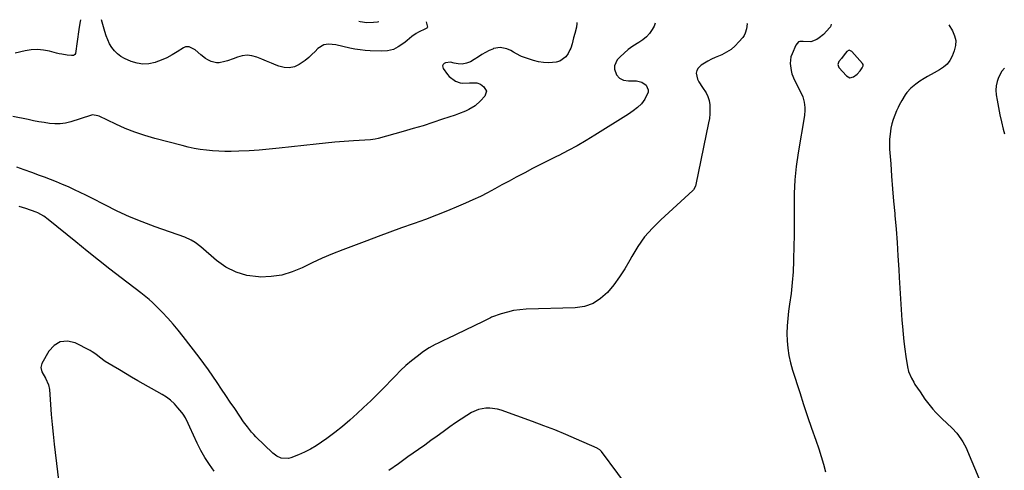
# Model space of a CAD drawing. Units: inches. Extents: x 1936727 to 1942050, y 384825 to 390163.
# Drawn here: x 1938829 to 1939448, y 389865 to 390148 of the extents above; entities that cross this region are included whole.
import ezdxf

# ---------------------------------------------------------------- set-up
doc = ezdxf.new("R2010")
doc.units = ezdxf.units.IN
doc.header["$MEASUREMENT"] = 0
for name, color, linetype in [('1', 7, 'Continuous'), ('7', 7, 'Continuous'), ('8', 7, 'Continuous')]:
    doc.layers.add(name, color=color, linetype=linetype)

msp = doc.modelspace()

# ---------------------------------------------------------------- linework, layer by layer
at = {"layer": '1', "color": 18}
msp.add_polyline3d([(1939355.91, 390113.85, 1798), (1939357.78, 390115.92, 1798), (1939359.19, 390117.83, 1798), (1939359.71, 390119.06, 1798), (1939359.71, 390119.89, 1798), (1939359.33, 390120.62, 1798), (1939352.57, 390128.2, 1798), (1939350.94, 390128.88, 1798), (1939349.39, 390128.02, 1798), (1939347.9, 390125.94, 1798), (1939346.13, 390123.71, 1798), (1939344.52, 390121.84, 1798), (1939343.82, 390119.98, 1798), (1939344.52, 390118.12, 1798), (1939349.2, 390112.73, 1798), (1939351.29, 390111.6, 1798), (1939353.61, 390112.09, 1798), (1939355.91, 390113.85, 1798)], dxfattribs=at)
at = {"layer": '7', "color": 18}
for points in [[(1939179.78, 390146.27, 1806), (1939179.82, 390145.74, 1806), (1939179.53, 390143.49, 1806), (1939178.42, 390139.39, 1806), (1939177.68, 390136.79, 1806), (1939176.78, 390132.85, 1806), (1939175.92, 390130.31, 1806), (1939175.38, 390129.08, 1806), (1939174.24, 390126.78, 1806), (1939172.83, 390124.76, 1806), (1939169.05, 390122.08, 1806), (1939166.69, 390121.4, 1806), (1939162.07, 390121.06, 1806), (1939158.84, 390121.17, 1806), (1939155.64, 390121.71, 1806), (1939152.48, 390122.53, 1806), (1939145.02, 390125.04, 1806), (1939144.11, 390125.38, 1806), (1939139.89, 390127.77, 1806), (1939138.15, 390128.65, 1806), (1939135.78, 390129.73, 1806), (1939131.62, 390130.68, 1806), (1939127.42, 390129.91, 1806), (1939126.87, 390129.68, 1806), (1939124.53, 390128.64, 1806), (1939122.24, 390127.51, 1806), (1939120.02, 390126.22, 1806), (1939117.86, 390124.85, 1806), (1939115.13, 390122.98, 1806), (1939112.82, 390121.65, 1806), (1939110.33, 390120.69, 1806), (1939107.73, 390120.21, 1806), (1939105.14, 390120.33, 1806), (1939102.55, 390120.8, 1806), (1939100.32, 390121.31, 1806), (1939097.21, 390121.06, 1806), (1939096.24, 390120.55, 1806), (1939095.65, 390119.84, 1806), (1939095.32, 390119.08, 1806), (1939095.72, 390117.39, 1806), (1939098.52, 390113.55, 1806), (1939099.56, 390112.32, 1806), (1939103.39, 390109.47, 1806), (1939106.42, 390108.46, 1806), (1939107.99, 390108.27, 1806), (1939112.36, 390108.42, 1806), (1939116.79, 390108.51, 1806), (1939119.14, 390107.55, 1806), (1939121.25, 390106, 1806), (1939122.87, 390103.17, 1806), (1939121.88, 390100.07, 1806), (1939119.18, 390097, 1806), (1939115.81, 390093.91, 1806), (1939111.88, 390091.59, 1806), (1939109.75, 390090.67, 1806), (1939105.44, 390088.96, 1806), (1939103.25, 390088.17, 1806), (1939095.38, 390085.49, 1806), (1939089.23, 390083.45, 1806), (1939083.06, 390081.48, 1806), (1939076.86, 390079.61, 1806), (1939070.63, 390077.81, 1806), (1939054.8, 390073.36, 1806), (1939053.03, 390072.96, 1806), (1939050.03, 390072.62, 1806), (1939039.42, 390071.96, 1806), (1939033.52, 390071.54, 1806), (1939027.62, 390071.07, 1806), (1939021.73, 390070.51, 1806), (1939015.84, 390069.9, 1806), (1938992.69, 390067.31, 1806), (1938986.36, 390066.68, 1806), (1938980.02, 390066.14, 1806), (1938973.67, 390065.77, 1806), (1938967.32, 390065.49, 1806), (1938962.36, 390065.33, 1806), (1938958.48, 390065.3, 1806), (1938954.6, 390065.38, 1806), (1938950.74, 390065.64, 1806), (1938946.88, 390066.02, 1806), (1938943.03, 390066.57, 1806), (1938939.21, 390067.21, 1806), (1938935.42, 390068.02, 1806), (1938931.64, 390068.92, 1806), (1938914.4, 390073.42, 1806), (1938908.13, 390075.25, 1806), (1938901.94, 390077.32, 1806), (1938895.87, 390079.74, 1806), (1938889.9, 390082.39, 1806), (1938879.33, 390087.46, 1806), (1938878.69, 390087.72, 1806), (1938875.32, 390088.25, 1806), (1938873.98, 390087.97, 1806), (1938861.59, 390083.97, 1806), (1938858.31, 390083.16, 1806), (1938855, 390082.65, 1806), (1938851.65, 390082.6, 1806), (1938848.28, 390082.86, 1806), (1938844.89, 390083.39, 1806), (1938841.51, 390083.96, 1806), (1938838.14, 390084.59, 1806), (1938834.78, 390085.27, 1806), (1938825.11, 390087.31, 1806)], [(1938867.68, 390148.11, 1808), (1938867.29, 390145.9, 1808), (1938866.68, 390142.01, 1808), (1938864.46, 390126.89, 1808), (1938864.18, 390126.22, 1808), (1938863.92, 390125.97, 1808), (1938863.24, 390125.63, 1808), (1938862.09, 390125.52, 1808), (1938859.37, 390125.86, 1808), (1938855.94, 390126.4, 1808), (1938854.24, 390126.75, 1808), (1938852.55, 390127.15, 1808), (1938848.27, 390128.25, 1808), (1938844.45, 390128.94, 1808), (1938840.62, 390129.27, 1808), (1938836.77, 390129.06, 1808), (1938832.93, 390128.49, 1808), (1938826.68, 390127.1, 1808)], [(1939228.9, 390145.98, 1804), (1939228.43, 390144.14, 1804), (1939227.11, 390141.85, 1804), (1939225.42, 390139.43, 1804), (1939223.51, 390137.23, 1804), (1939221.26, 390135.38, 1804), (1939218.79, 390133.76, 1804), (1939214.89, 390131.43, 1804), (1939212.04, 390129.42, 1804), (1939209.4, 390127.14, 1804), (1939206.91, 390124.67, 1804), (1939205.2, 390122.81, 1804), (1939203.42, 390119.08, 1804), (1939203.48, 390117.07, 1804), (1939204.71, 390113.49, 1804), (1939206.48, 390111.27, 1804), (1939209.06, 390110.09, 1804), (1939212.12, 390109.65, 1804), (1939213.66, 390109.57, 1804), (1939217.15, 390109.59, 1804), (1939220.53, 390108.93, 1804), (1939223.34, 390106.95, 1804), (1939224.65, 390104.1, 1804), (1939224.54, 390102.58, 1804), (1939222.45, 390098.19, 1804), (1939220.45, 390095.31, 1804), (1939217.94, 390092.86, 1804), (1939215.11, 390090.72, 1804), (1939213.65, 390089.72, 1804), (1939212.16, 390088.74, 1804), (1939191.11, 390075.48, 1804), (1939185.57, 390072.11, 1804), (1939179.97, 390068.86, 1804), (1939174.27, 390065.79, 1804), (1939168.5, 390062.83, 1804), (1939166.89, 390062.04, 1804), (1939161.89, 390059.55, 1804), (1939156.9, 390057.03, 1804), (1939151.94, 390054.47, 1804), (1939146.99, 390051.88, 1804), (1939146.15, 390051.44, 1804), (1939141.64, 390049.04, 1804), (1939137.13, 390046.63, 1804), (1939132.63, 390044.19, 1804), (1939128.14, 390041.74, 1804), (1939123.63, 390039.35, 1804), (1939119.07, 390037.04, 1804), (1939114.45, 390034.87, 1804), (1939109.78, 390032.79, 1804), (1939105.42, 390030.92, 1804), (1939098.51, 390028.04, 1804), (1939091.57, 390025.25, 1804), (1939084.58, 390022.59, 1804), (1939077.55, 390020.02, 1804), (1939076.94, 390019.8, 1804), (1939069.6, 390017.17, 1804), (1939062.26, 390014.52, 1804), (1939054.93, 390011.81, 1804), (1939047.62, 390009.08, 1804), (1939032.53, 390003.4, 1804), (1939026.05, 390000.83, 1804), (1939019.64, 389998.13, 1804), (1939013.32, 389995.21, 1804), (1939007.06, 389992.15, 1804), (1939000.74, 389989.52, 1804), (1938994.26, 389987.55, 1804), (1938987.56, 389986.6, 1804), (1938980.71, 389986.32, 1804), (1938979.59, 389986.37, 1804), (1938972.36, 389987.38, 1804), (1938965.49, 389989.31, 1804), (1938959.14, 389992.59, 1804), (1938953.15, 389996.77, 1804), (1938943.31, 390005.28, 1804), (1938939.78, 390007.97, 1804), (1938937.26, 390009.52, 1804), (1938933.23, 390011.32, 1804), (1938914.6, 390017.89, 1804), (1938906.5, 390020.93, 1804), (1938898.5, 390024.2, 1804), (1938890.65, 390027.8, 1804), (1938882.9, 390031.63, 1804), (1938874.72, 390035.88, 1804), (1938871.11, 390037.72, 1804), (1938867.48, 390039.51, 1804), (1938863.82, 390041.24, 1804), (1938860.13, 390042.93, 1804), (1938856.42, 390044.54, 1804), (1938852.69, 390046.11, 1804), (1938848.92, 390047.59, 1804), (1938845.13, 390049.02, 1804), (1938841.86, 390050.22, 1804), (1938837.09, 390051.97, 1804), (1938832.33, 390053.71, 1804), (1938827.57, 390055.46, 1804)], [(1939286.66, 390145.64, 1802), (1939286.73, 390145.5, 1802), (1939286.49, 390142.46, 1802), (1939285.66, 390139.56, 1802), (1939284.94, 390138.24, 1802), (1939284.07, 390137, 1802), (1939281.63, 390134.09, 1802), (1939279.27, 390131.64, 1802), (1939276.72, 390129.45, 1802), (1939273.88, 390127.65, 1802), (1939270.85, 390126.1, 1802), (1939266.65, 390124.32, 1802), (1939264.39, 390123.28, 1802), (1939262.17, 390122.14, 1802), (1939257.95, 390119.51, 1802), (1939255.94, 390117.67, 1802), (1939255.08, 390116.2, 1802), (1939254.83, 390114.53, 1802), (1939255.64, 390110.79, 1802), (1939256.46, 390108.96, 1802), (1939258.65, 390105.57, 1802), (1939261.01, 390102.21, 1802), (1939262.19, 390099.85, 1802), (1939262.92, 390097.31, 1802), (1939263.36, 390094.49, 1802), (1939263.44, 390091.67, 1802), (1939263.36, 390088.86, 1802), (1939263.06, 390086.06, 1802), (1939262.6, 390083.28, 1802), (1939254.56, 390044.4, 1802), (1939254.28, 390043.37, 1802), (1939252.99, 390041.07, 1802), (1939252.62, 390040.69, 1802), (1939232.47, 390022.36, 1802), (1939227.23, 390017.1, 1802), (1939222.38, 390011.53, 1802), (1939218.12, 390005.51, 1802), (1939214.23, 389999.18, 1802), (1939212.97, 389996.88, 1802), (1939209.86, 389991.58, 1802), (1939206.53, 389986.43, 1802), (1939202.9, 389981.49, 1802), (1939199.05, 389976.7, 1802), (1939194.69, 389972.76, 1802), (1939189.92, 389969.68, 1802), (1939184.53, 389967.89, 1802), (1939178.73, 389966.96, 1802), (1939147.81, 389966.05, 1802), (1939143.85, 389965.75, 1802), (1939139.93, 389965.22, 1802), (1939136.07, 389964.32, 1802), (1939132.26, 389963.18, 1802), (1939126.1, 389961.04, 1802), (1939125.41, 389960.77, 1802), (1939122.16, 389959.04, 1802), (1939120.85, 389958.36, 1802), (1939098.24, 389947.45, 1802), (1939096.34, 389946.54, 1802), (1939092.51, 389944.72, 1802), (1939090.6, 389943.82, 1802), (1939086.88, 389941.83, 1802), (1939083.39, 389939.47, 1802), (1939079.42, 389936.46, 1802), (1939075.82, 389933.6, 1802), (1939072.32, 389930.63, 1802), (1939068.97, 389927.48, 1802), (1939065.72, 389924.22, 1802), (1939063.46, 389921.84, 1802), (1939059.12, 389917.35, 1802), (1939054.73, 389912.92, 1802), (1939050.25, 389908.57, 1802), (1939045.71, 389904.27, 1802), (1939041.66, 389900.5, 1802), (1939037.06, 389896.38, 1802), (1939032.35, 389892.39, 1802), (1939027.5, 389888.58, 1802), (1939022.55, 389884.9, 1802), (1939019.28, 389882.56, 1802), (1939015.81, 389880.27, 1802), (1939012.25, 389878.16, 1802), (1939008.55, 389876.31, 1802), (1939004.74, 389874.64, 1802), (1938999.96, 389872.73, 1802), (1938998.47, 389872.31, 1802), (1938993.93, 389872.43, 1802), (1938991.06, 389873.64, 1802), (1938988.59, 389875.53, 1802), (1938978, 389885.9, 1802), (1938976.58, 389887.37, 1802), (1938975.2, 389888.88, 1802), (1938972.64, 389892.07, 1802), (1938970.24, 389895.4, 1802), (1938967.92, 389898.77, 1802), (1938964.62, 389903.68, 1802), (1938961.88, 389907.74, 1802), (1938959.16, 389911.81, 1802), (1938956.43, 389915.88, 1802), (1938953.71, 389919.95, 1802), (1938950.96, 389924, 1802), (1938948.15, 389928.01, 1802), (1938945.26, 389931.96, 1802), (1938942.32, 389935.87, 1802), (1938932.23, 389949.02, 1802), (1938929.1, 389952.95, 1802), (1938925.88, 389956.79, 1802), (1938922.52, 389960.51, 1802), (1938919.05, 389964.15, 1802), (1938913.88, 389969.38, 1802), (1938912.92, 389970.32, 1802), (1938910.93, 389972.12, 1802), (1938908.84, 389973.83, 1802), (1938905.66, 389976.31, 1802), (1938893.33, 389985.76, 1802), (1938886.12, 389991.34, 1802), (1938878.95, 389996.96, 1802), (1938871.83, 390002.65, 1802), (1938864.75, 390008.38, 1802), (1938847.36, 390022.58, 1802), (1938844.68, 390024.58, 1802), (1938840.81, 390026.75, 1802), (1938839.77, 390027.16, 1802), (1938833.34, 390029.4, 1802), (1938829.04, 390030.74, 1802)], [(1939085.06, 390146.83, 1808), (1939085.8, 390143.35, 1808), (1939085.74, 390143.1, 1808), (1939085.38, 390142.72, 1808), (1939084.56, 390142.3, 1808), (1939080.14, 390140.31, 1808), (1939078.66, 390139.48, 1808), (1939075.9, 390137.46, 1808), (1939073.14, 390135.1, 1808), (1939071.78, 390134, 1808), (1939070.38, 390132.95, 1808), (1939067.46, 390131.03, 1808), (1939064.38, 390129.43, 1808), (1939060.75, 390128.53, 1808), (1939057.01, 390128.33, 1808), (1939049.84, 390128.62, 1808), (1939046.62, 390128.83, 1808), (1939043.42, 390129.17, 1808), (1939040.25, 390129.67, 1808), (1939037.08, 390130.3, 1808), (1939028.18, 390132.31, 1808), (1939023.59, 390132.74, 1808), (1939020.58, 390132.31, 1808), (1939016.86, 390129.99, 1808), (1939015.18, 390128.14, 1808), (1939013.22, 390126.15, 1808), (1939011.18, 390124.26, 1808), (1939008.99, 390122.53, 1808), (1939005.26, 390119.94, 1808), (1939002.13, 390118.52, 1808), (1938998.95, 390117.75, 1808), (1938995.69, 390117.97, 1808), (1938992.37, 390118.84, 1808), (1938990.77, 390119.54, 1808), (1938987.74, 390120.84, 1808), (1938984.7, 390122.12, 1808), (1938981.64, 390123.37, 1808), (1938978.58, 390124.59, 1808), (1938978.52, 390124.61, 1808), (1938975.47, 390125.41, 1808), (1938972.42, 390125.76, 1808), (1938969.38, 390125.42, 1808), (1938966.33, 390124.62, 1808), (1938963.64, 390123.57, 1808), (1938960.2, 390122.35, 1808), (1938958.45, 390121.82, 1808), (1938954.94, 390121.07, 1808), (1938953.21, 390121.03, 1808), (1938949.81, 390121.89, 1808), (1938947.73, 390122.89, 1808), (1938946.2, 390123.78, 1808), (1938943.4, 390125.96, 1808), (1938939.69, 390129.15, 1808), (1938936.08, 390131.13, 1808), (1938933.65, 390131.04, 1808), (1938932.46, 390130.52, 1808), (1938928.5, 390127.89, 1808), (1938925.27, 390125.93, 1808), (1938921.95, 390124.15, 1808), (1938918.5, 390122.65, 1808), (1938914.95, 390121.32, 1808), (1938914.54, 390121.19, 1808), (1938910.74, 390120.4, 1808), (1938906.97, 390120.16, 1808), (1938903.24, 390120.76, 1808), (1938899.53, 390121.9, 1808), (1938895.4, 390123.7, 1808), (1938893.02, 390125, 1808), (1938890.86, 390126.55, 1808), (1938889, 390128.46, 1808), (1938887.36, 390130.61, 1808), (1938886, 390133.01, 1808), (1938884.78, 390135.47, 1808), (1938883.79, 390138.03, 1808), (1938882.94, 390140.65, 1808), (1938880.92, 390148.03, 1808)], [(1939042.69, 390147.08, 1808), (1939042.73, 390147.08, 1808), (1939043.6, 390146.88, 1808), (1939047.72, 390146.34, 1808), (1939051.87, 390146.46, 1808), (1939054.34, 390146.84, 1808), (1939055.28, 390147, 1808)], [(1939413.56, 390144.89, 1798), (1939415.89, 390141.1, 1798), (1939417.2, 390138.06, 1798), (1939417.92, 390134.96, 1798), (1939417.75, 390131.79, 1798), (1939416.98, 390128.57, 1798), (1939415.65, 390125.22, 1798), (1939414.23, 390122.56, 1798), (1939412.51, 390120.18, 1798), (1939410.32, 390118.22, 1798), (1939407.81, 390116.54, 1798), (1939404.45, 390114.76, 1798), (1939400.23, 390112.37, 1798), (1939398.15, 390111.13, 1798), (1939395.44, 390109.43, 1798), (1939392.78, 390107.52, 1798), (1939389.7, 390104.98, 1798), (1939387.15, 390102.34, 1798), (1939386.07, 390100.86, 1798), (1939384.01, 390097.32, 1798), (1939382.46, 390094.35, 1798), (1939381.72, 390092.85, 1798), (1939380.71, 390090.72, 1798), (1939379.59, 390088.11, 1798), (1939378.62, 390085.46, 1798), (1939377.85, 390082.73, 1798), (1939377.23, 390079.96, 1798), (1939376.65, 390076.18, 1798), (1939376.36, 390073.03, 1798), (1939376.31, 390069.87, 1798), (1939376.41, 390066.71, 1798), (1939377.09, 390057.45, 1798), (1939377.67, 390049.64, 1798), (1939378.28, 390041.84, 1798), (1939378.92, 390034.05, 1798), (1939379.59, 390026.25, 1798), (1939379.71, 390024.95, 1798), (1939380.41, 390016.51, 1798), (1939381.05, 390008.06, 1798), (1939381.61, 389999.6, 1798), (1939382.11, 389991.14, 1798), (1939382.38, 389986.05, 1798), (1939382.77, 389979.32, 1798), (1939383.18, 389972.6, 1798), (1939383.65, 389965.88, 1798), (1939384.15, 389959.16, 1798), (1939384.46, 389955.19, 1798), (1939384.88, 389950.46, 1798), (1939385.37, 389945.74, 1798), (1939385.97, 389941.04, 1798), (1939386.65, 389936.34, 1798), (1939387.63, 389929.96, 1798), (1939388.3, 389927.01, 1798), (1939390.04, 389922.81, 1798), (1939391.52, 389920.15, 1798), (1939392.33, 389918.86, 1798), (1939395.49, 389914.09, 1798), (1939397.02, 389911.84, 1798), (1939398.58, 389909.62, 1798), (1939400.2, 389907.44, 1798), (1939401.86, 389905.29, 1798), (1939403.59, 389903.2, 1798), (1939405.39, 389901.17, 1798), (1939407.27, 389899.22, 1798), (1939409.21, 389897.33, 1798), (1939415.61, 389891.36, 1798), (1939418.63, 389888.18, 1798), (1939421.24, 389884.66, 1798), (1939422.39, 389882.79, 1798), (1939424.44, 389878.92, 1798), (1939425.35, 389876.91, 1798), (1939436.88, 389849.41, 1798)], [(1939448.63, 390117.61, 1796), (1939446.87, 390115.74, 1796), (1939444.9, 390111.85, 1796), (1939443.95, 390109.21, 1796), (1939443.32, 390106.53, 1796), (1939443.19, 390103.77, 1796), (1939443.39, 390100.97, 1796), (1939443.96, 390097.47, 1796), (1939444.78, 390092.9, 1796), (1939445.69, 390088.35, 1796), (1939446.74, 390083.82, 1796), (1939447.88, 390079.32, 1796), (1939448.69, 390076.27, 1796)]]:
    msp.add_polyline3d(points, dxfattribs=at)
at = {"layer": '8', "color": 18}
for points in [[(1939339.54, 390145.33, 1800), (1939339.52, 390144.49, 1800), (1939339.15, 390143.65, 1800), (1939338.86, 390143.28, 1800), (1939334.74, 390138.85, 1800), (1939332.12, 390136.61, 1800), (1939330.63, 390135.76, 1800), (1939326.95, 390134.24, 1800), (1939321.99, 390134.31, 1800), (1939320.02, 390134.42, 1800), (1939319.07, 390134.11, 1800), (1939317.38, 390132.11, 1800), (1939315.06, 390126.75, 1800), (1939314.37, 390124.7, 1800), (1939313.83, 390120.49, 1800), (1939314.4, 390116.19, 1800), (1939314.97, 390114.08, 1800), (1939316.62, 390110.03, 1800), (1939321.14, 390101.07, 1800), (1939321.82, 390099.51, 1800), (1939322.76, 390096.28, 1800), (1939323.12, 390092.89, 1800), (1939323.13, 390091.19, 1800), (1939322.79, 390087.8, 1800), (1939318.9, 390064.45, 1800), (1939317.72, 390055.91, 1800), (1939316.84, 390047.35, 1800), (1939316.42, 390038.75, 1800), (1939316.31, 390030.13, 1800), (1939316.34, 390027.91, 1800), (1939316.39, 390020.39, 1800), (1939316.38, 390012.86, 1800), (1939316.25, 390005.33, 1800), (1939316.06, 389997.81, 1800), (1939316.02, 389996.49, 1800), (1939315.68, 389989.63, 1800), (1939315.17, 389982.8, 1800), (1939314.42, 389975.98, 1800), (1939313.51, 389969.18, 1800), (1939312.85, 389964.91, 1800), (1939312.29, 389960.25, 1800), (1939311.93, 389955.58, 1800), (1939311.86, 389950.9, 1800), (1939311.99, 389946.21, 1800), (1939312.44, 389941.55, 1800), (1939313.12, 389936.92, 1800), (1939314.14, 389932.37, 1800), (1939315.39, 389927.85, 1800), (1939319.86, 389913.81, 1800), (1939322.3, 389906.27, 1800), (1939324.78, 389898.75, 1800), (1939327.34, 389891.24, 1800), (1939329.95, 389883.76, 1800), (1939331.85, 389878.37, 1800), (1939333.43, 389873.56, 1800), (1939334.88, 389868.71, 1800), (1939336.11, 389863.81, 1800)], [(1938951.72, 389864.32, 1800), (1938948.71, 389868.51, 1800), (1938945.89, 389872.82, 1800), (1938943.37, 389877.31, 1800), (1938941.05, 389881.92, 1800), (1938936.4, 389891.97, 1800), (1938935.3, 389894.33, 1800), (1938933.61, 389897.86, 1800), (1938932.24, 389900.05, 1800), (1938931.45, 389901.08, 1800), (1938928.91, 389904.18, 1800), (1938926.69, 389906.6, 1800), (1938924.32, 389908.83, 1800), (1938921.72, 389910.78, 1800), (1938918.96, 389912.55, 1800), (1938903.71, 389921.16, 1800), (1938899.83, 389923.38, 1800), (1938895.97, 389925.61, 1800), (1938892.14, 389927.89, 1800), (1938888.31, 389930.19, 1800), (1938883.2, 389933.3, 1800), (1938879.62, 389935.85, 1800), (1938877.38, 389937.75, 1800), (1938874.98, 389939.4, 1800), (1938873.7, 389940.11, 1800), (1938864.25, 389944.86, 1800), (1938859.42, 389945.91, 1800), (1938854.99, 389945.64, 1800), (1938851.17, 389943.38, 1800), (1938847.76, 389939.8, 1800), (1938843.39, 389931.99, 1800), (1938842.72, 389929.38, 1800), (1938843.44, 389926.77, 1800), (1938845.65, 389922.85, 1800), (1938847.59, 389918.62, 1800), (1938848.13, 389915.61, 1800), (1938848.8, 389906.19, 1800), (1938849.3, 389899.94, 1800), (1938849.85, 389893.69, 1800), (1938850.49, 389887.45, 1800), (1938851.19, 389881.22, 1800), (1938854.73, 389851.73, 1800)], [(1939215.88, 389849, 1800), (1939195.15, 389876.63, 1800), (1939194.27, 389877.6, 1800), (1939192.83, 389878.59, 1800), (1939192.44, 389878.78, 1800), (1939179.59, 389884.42, 1800), (1939172.74, 389887.35, 1800), (1939165.85, 389890.19, 1800), (1939158.9, 389892.88, 1800), (1939151.91, 389895.47, 1800), (1939132.08, 389902.61, 1800), (1939129.76, 389903.28, 1800), (1939125.02, 389903.96, 1800), (1939122.61, 389903.96, 1800), (1939117.92, 389903.09, 1800), (1939113.58, 389901.1, 1800), (1939110.52, 389899.21, 1800), (1939106.94, 389896.94, 1800), (1939103.4, 389894.61, 1800), (1939099.93, 389892.19, 1800), (1939096.49, 389889.71, 1800), (1939095.68, 389889.1, 1800), (1939091.85, 389886.29, 1800), (1939088.02, 389883.49, 1800), (1939084.16, 389880.73, 1800), (1939080.28, 389877.98, 1800), (1939073.5, 389873.22, 1800), (1939067.53, 389868.99, 1800), (1939061.59, 389864.73, 1800)]]:
    msp.add_polyline3d(points, dxfattribs=at)

doc.saveas('drawing.dxf')
